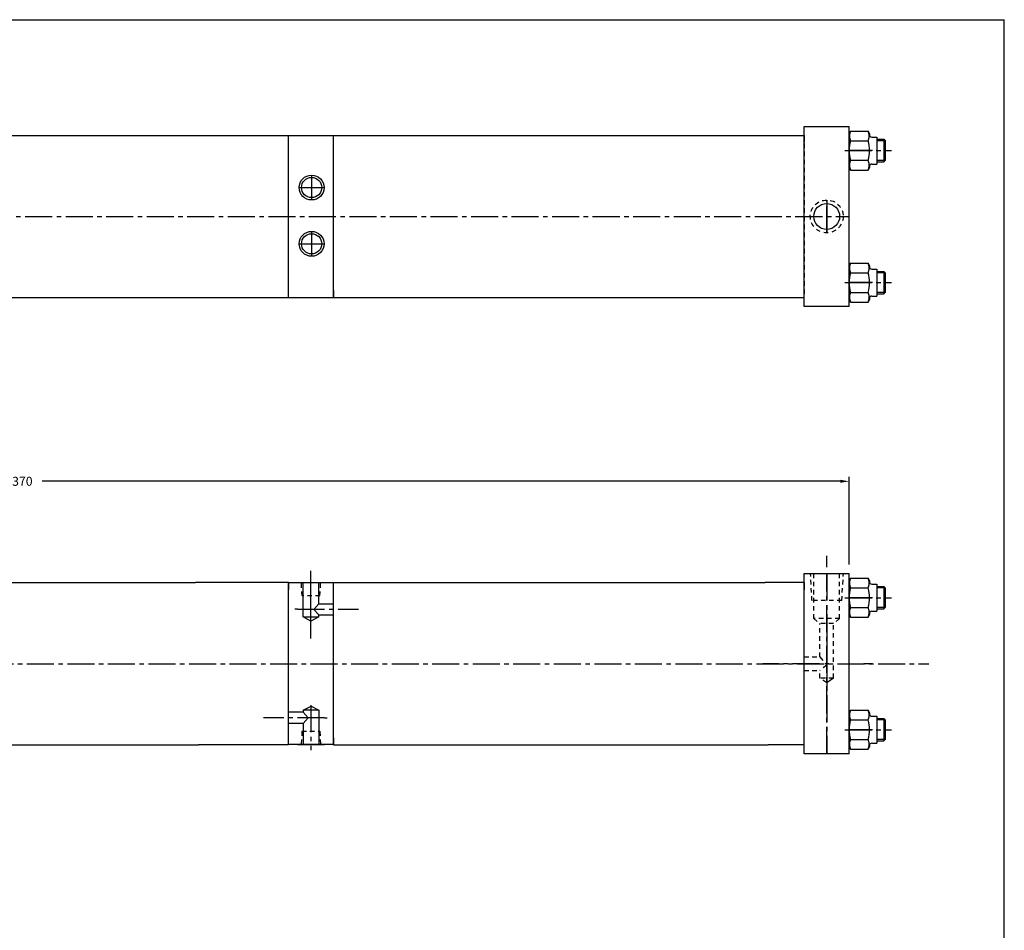
# Model space of a CAD drawing. Extents: x -1 to 315, y -11 to 81.
# Drawn here: x 57 to 84, y 14 to 39 of the extents above; entities that cross this region are included whole.
import ezdxf

# ---------------------------------------------------------------- set-up
doc = ezdxf.new("R2010")
doc.units = 0
doc.header["$MEASUREMENT"] = 0
doc.header["$PDMODE"] = 35
doc.linetypes.add('CENTER2', pattern=[1.125, 0.75, -0.125, 0.125, -0.125])
doc.linetypes.add('HIDDEN2', pattern=[0.1875, 0.125, -0.0625])
doc.layers.get('0').update_dxf_attribs({"linetype": 'CONTINUOUS'})
doc.layers.get('DEFPOINTS').update_dxf_attribs({"linetype": 'CONTINUOUS'})
for name, color, linetype in [('CENTER', 3, 'CENTER2'), ('HIDDEN', 7, 'HIDDEN2'), ('SOLID', 7, 'CONTINUOUS'), ('TEXT-DIM', 4, 'CONTINUOUS')]:
    doc.layers.add(name, color=color, linetype=linetype)
doc.styles.add('ROMANS', font='romans', dxfattribs={"height": 0.25})
doc.dimstyles.new('HALF', dxfattribs={"dimtxt": 0.25, "dimasz": 0.25, "dimexe": 0.125, "dimexo": 0.25, "dimgap": 0.18, "dimtad": 0, "dimtih": 1, "dimtoh": 1, "dimdec": 4, "dimzin": 4, "dimdsep": 46, "dimtxsty": 'ROMANS', "dimcen": 0.188, "dimclrd": 256, "dimclre": 256, "dimclrt": 256, "dimadec": 0, "dimazin": 0, "dimtfac": 0.748, "dimtdec": 4, "dimtofl": 0, "dimtmove": 2, "dimatfit": 3, "dimfxl": 0, "dimtolj": 1, "dimtzin": 4, "dimarcsym": 0})

# ---------------------------------------------------------------- blocks, each defined once
blk = doc.blocks.new('*D5')
at = {"layer": 'DEFPOINTS', "color": 0}
for p in [(80.054, 26.262), (33.684, 23.697), (80.054, 23.697)]:
    blk.add_point(p, dxfattribs=at)
at = {"layer": 'TEXT-DIM', "color": 4, "lineweight": -2}
for p, q in [((33.684, 23.947), (33.684, 26.387)), ((33.934, 26.262), (56.085, 26.262)), ((79.804, 26.262), (57.653, 26.262)), ((80.054, 23.947), (80.054, 26.387))]:
    blk.add_line(p, q, dxfattribs=at)
at = {"layer": 'TEXT-DIM', "color": 4}
for points in [[(33.934, 26.304), (33.934, 26.22), (33.684, 26.262)], [(79.804, 26.304), (79.804, 26.22), (80.054, 26.262)]]:
    blk.add_solid(points, dxfattribs=at)
at = {"layer": 'TEXT-DIM', "color": 4, "insert": (56.869, 26.262), "char_height": 0.25, "attachment_point": 5}
blk.add_mtext('\\A1;46.370', dxfattribs=at)

msp = doc.modelspace()

# ---------------------------------------------------------------- linework, layer by layer
for p, q in [((78.8043, 31.1159), (78.8043, 36.1159)), ((78.8043, 36.1159), (80.0543, 36.1159)), ((80.0543, 31.1159), (80.0543, 36.1159)), ((80.0543, 31.1159), (80.0543, 36.1159)), ((80.0543, 31.1159), (80.0543, 36.1159)), ((80.0543, 31.1159), (80.0543, 36.1159)), ((65.7413, 31.3688), (65.7413, 35.8669)), ((78.8043, 35.8659), (78.8043, 35.6779)), ((65.7413, 31.5549), (65.7413, 31.3669)), ((78.8043, 31.3659), (78.8043, 31.5539)), ((80.0543, 31.1159), (78.8043, 31.1159)), ((78.8043, 18.6974), (78.8043, 23.6974)), ((78.8043, 23.6974), (80.0543, 23.6974)), ((80.0543, 18.6974), (80.0543, 23.6974)), ((80.0543, 18.6974), (80.0543, 23.6974)), ((51.9258, 23.4483), (61.912, 23.4483)), ((64.4963, 23.4483), (61.912, 23.4483)), ((64.4963, 23.4483), (64.4963, 23.2603)), ((65.7413, 23.4474), (77.7241, 23.4474)), ((65.7413, 18.9474), (65.7413, 23.4474)), ((78.8043, 23.4474), (77.7241, 23.4474)), ((78.8043, 23.4474), (78.8043, 23.2594)), ((64.4963, 18.9483), (64.4963, 19.1363)), ((65.7413, 19.1354), (65.7413, 18.9474)), ((78.8043, 18.9474), (78.8043, 19.1354)), ((51.9258, 18.9483), (61.9936, 18.9483)), ((64.4963, 18.9483), (61.9936, 18.9483)), ((65.7413, 18.9474), (77.8057, 18.9474)), ((78.8043, 18.9474), (77.8057, 18.9474)), ((80.0543, 18.6974), (78.8043, 18.6974))]:
    msp.add_line(p, q)
at = {"layer": 'CENTER'}
for p, q in [((79.9297, 35.4449), (81.2265, 35.4449)), ((80.7033, 35.4449), (80.0543, 35.4449)), ((65.1343, 34.764), (65.1343, 34.0725)), ((64.7886, 34.4182), (65.4801, 34.4182)), ((79.4293, 33.1599), (79.4293, 34.0719)), ((79.4293, 34.0719), (79.4293, 33.1599)), ((79.4293, 34.0719), (79.4293, 33.6565)), ((32.4338, 33.616), (80.0543, 33.6159)), ((79.4293, 33.6159), (79.4293, 33.1599)), ((80.0543, 33.6159), (80.0543, 33.6159)), ((65.1343, 33.2014), (65.1343, 32.5099)), ((79.4293, 33.1599), (79.4293, 33.3202)), ((64.7886, 32.8556), (65.4801, 32.8556)), ((79.9297, 31.7789), (81.2265, 31.7789)), ((80.7033, 31.7789), (80.0543, 31.7789)), ((79.4293, 23.8773), (79.4293, 24.1913)), ((65.1153, 21.9008), (65.1153, 23.8184)), ((79.4293, 18.6974), (79.4293, 23.6974)), ((79.4293, 23.6974), (79.4293, 18.6974)), ((79.9297, 23.0304), (81.2265, 23.0304)), ((80.7033, 23.0304), (80.0543, 23.0304)), ((79.4293, 21.9338), (79.4293, 21.2379)), ((35.856, 21.1974), (82.2618, 21.1974)), ((79.2279, 21.1974), (77.6529, 21.1974)), ((79.4856, 21.1974), (79.3881, 21.1974)), ((79.4293, 21.2379), (79.4293, 21.1567)), ((79.4293, 21.1974), (79.4293, 20.5069)), ((80.7033, 21.1974), (80.4641, 21.1974)), ((79.4293, 18.6929), (79.4293, 20.9017)), ((79.9297, 19.3644), (81.2265, 19.3644)), ((80.7033, 19.3644), (80.0543, 19.3644))]:
    msp.add_line(p, q, dxfattribs=at)
at = {"layer": 'CENTER', "color": 3}
for p, q in [((65.1153, 22.3595), (65.1153, 23.61)), ((64.7425, 22.7068), (64.6673, 22.7068)), ((64.7425, 22.7068), (66.4335, 22.7068)), ((65.1153, 20.0422), (65.1153, 18.7918)), ((65.4881, 19.6949), (63.7971, 19.6949)), ((65.4881, 19.6949), (65.5633, 19.6949))]:
    msp.add_line(p, q, dxfattribs=at)
at = {"layer": 'DEFPOINTS', "color": 0, "linetype": 'ByBlock'}
for p in [(78.8043, 35.8659), (78.8043, 35.8659), (78.8043, 35.8659), (78.8043, 31.3659), (78.8043, 31.1159), (64.4963, 23.4483), (65.7413, 23.4474), (65.7413, 23.4474), (65.7413, 23.4474), (78.8043, 23.4474), (78.8043, 23.4474), (78.8043, 23.4474), (78.8043, 18.9474), (78.8043, 18.6974)]:
    msp.add_point(p, dxfattribs=at)
at = {"layer": 'HIDDEN'}
for p, q in [((78.8043, 35.8659), (78.8043, 31.3659)), ((79.0206, 22.9478), (78.9831, 23.6974)), ((79.0703, 22.4479), (79.0703, 23.6974)), ((79.7883, 22.4479), (79.7883, 23.6974)), ((79.8466, 22.9478), (79.8956, 23.6974)), ((79.8466, 22.9478), (79.0206, 22.9478)), ((79.7883, 22.4479), (79.0703, 22.4479)), ((79.0703, 22.4479), (79.2413, 22.3109)), ((79.7883, 22.4479), (79.6173, 22.314)), ((79.6173, 22.314), (79.2413, 22.3109)), ((79.2413, 21.3854), (79.2413, 22.3109)), ((79.6173, 20.7955), (79.6173, 22.314)), ((78.8043, 21.3854), (79.2413, 21.3854)), ((79.2413, 21.3854), (79.4293, 21.1567)), ((79.4293, 21.1567), (79.2413, 21.0094)), ((78.8043, 21.0094), (79.2413, 21.0094)), ((79.2413, 20.7955), (79.2413, 21.0094)), ((79.43, 20.6663), (79.2413, 20.7955)), ((79.6173, 20.7955), (79.2413, 20.7955))]:
    msp.add_line(p, q, dxfattribs=at)
at = {"layer": 'HIDDEN', "color": 7}
for p, q in [((64.8684, 23.0803), (64.8502, 23.4525)), ((65.3666, 23.0803), (65.3844, 23.4525)), ((65.3666, 23.0803), (64.8684, 23.0803)), ((64.8639, 19.3215), (64.8462, 18.9493)), ((64.8639, 19.3215), (65.3622, 19.3215)), ((65.3622, 19.3215), (65.3804, 18.9493))]:
    msp.add_line(p, q, dxfattribs=at)
at = {"layer": 'HIDDEN', "linetype": 'Continuous'}
msp.add_line((79.6173, 20.7955), (79.43, 20.6663), dxfattribs=at)
at = {"layer": 'HIDDEN'}
msp.add_circle((79.4293, 33.6159), 0.456, dxfattribs=at)
at = {"layer": 'SOLID'}
for p, q in [((44.9313, 39.079), (69.3769, 39.079)), ((69.3769, 39.079), (84.3591, 39.079)), ((84.3591, -6.4906), (84.3591, 39.079)), ((34.9338, 35.866), (78.8043, 35.8659)), ((64.4913, 31.3688), (64.4913, 35.8669)), ((80.0543, 35.9134), (80.0543, 36.0094)), ((80.0543, 35.9134), (80.0903, 35.9858)), ((80.0543, 35.9134), (80.0543, 34.9765)), ((80.0543, 35.9134), (80.0543, 35.9134)), ((80.0585, 35.8971), (80.058, 35.8069)), ((80.0585, 35.8971), (80.058, 35.8069)), ((80.058, 35.8069), (80.0888, 35.7181)), ((80.058, 35.8069), (80.0888, 35.7181)), ((80.0903, 35.9858), (80.0585, 35.8971)), ((80.0903, 35.9858), (80.0585, 35.8971)), ((80.0903, 35.9858), (80.5803, 35.9858)), ((80.0903, 35.9858), (80.0903, 35.9858)), ((80.5818, 35.9831), (80.5803, 35.9858)), ((80.5818, 35.9831), (80.5803, 35.9858)), ((80.5803, 35.7154), (80.6121, 35.8041)), ((80.5803, 35.7154), (80.6121, 35.8041)), ((80.5818, 35.9831), (80.6163, 35.9134)), ((80.6126, 35.8943), (80.5818, 35.9831)), ((80.6126, 35.8943), (80.5818, 35.9831)), ((80.6121, 35.8041), (80.6126, 35.8943)), ((80.6121, 35.8041), (80.6126, 35.8943)), ((80.6163, 35.9134), (80.6163, 35.9134)), ((80.6163, 35.9134), (80.6163, 35.8819)), ((80.6783, 35.8199), (80.8193, 35.8199)), ((80.8193, 35.8199), (80.8193, 35.0699)), ((80.0888, 35.7181), (80.0903, 35.7154)), ((80.0888, 35.7181), (80.0903, 35.7154)), ((80.0903, 35.7154), (80.5803, 35.7154)), ((80.8193, 35.7569), (81.0112, 35.7569)), ((81.0512, 35.7169), (80.8193, 35.7169)), ((81.0112, 35.7569), (81.0112, 35.1329)), ((81.0112, 35.7569), (81.0512, 35.7169)), ((81.0512, 35.7169), (81.0512, 35.1729)), ((80.0585, 35.0857), (80.058, 34.9956)), ((80.0585, 35.0857), (80.058, 34.9956)), ((80.058, 34.9956), (80.0888, 34.9067)), ((80.058, 34.9956), (80.0888, 34.9067)), ((80.0903, 35.1745), (80.0585, 35.0857)), ((80.0903, 35.1745), (80.0585, 35.0857)), ((80.0903, 35.1745), (80.5803, 35.1745)), ((80.5818, 35.1718), (80.5803, 35.1745)), ((80.5818, 35.1718), (80.5803, 35.1745)), ((80.5803, 34.904), (80.6121, 34.9928)), ((80.5803, 34.904), (80.6121, 34.9928)), ((80.6126, 35.083), (80.5818, 35.1718)), ((80.6126, 35.083), (80.5818, 35.1718)), ((80.6121, 34.9928), (80.6126, 35.083)), ((80.6121, 34.9928), (80.6126, 35.083)), ((80.6163, 35.0079), (80.6163, 34.9765)), ((80.6783, 35.0699), (80.8193, 35.0699)), ((81.0512, 35.1729), (80.8193, 35.1729)), ((80.8193, 35.1329), (81.0112, 35.1329)), ((81.0512, 35.1729), (81.0112, 35.1329)), ((80.0903, 34.904), (80.0543, 34.9765)), ((80.0888, 34.9067), (80.0903, 34.904)), ((80.0888, 34.9067), (80.0903, 34.904)), ((80.0903, 34.904), (80.5803, 34.904)), ((80.6163, 34.9765), (80.5803, 34.904)), ((80.0543, 32.2474), (80.0543, 32.3434)), ((80.0543, 32.2474), (80.0903, 32.3198)), ((80.0543, 32.2474), (80.0543, 31.3105)), ((80.0543, 32.2474), (80.0543, 32.2474)), ((80.0903, 32.3198), (80.0585, 32.2311)), ((80.0903, 32.3198), (80.0585, 32.2311)), ((80.0903, 32.3198), (80.5803, 32.3198)), ((80.0903, 32.3198), (80.0903, 32.3198)), ((80.5818, 32.3171), (80.5803, 32.3198)), ((80.5818, 32.3171), (80.5803, 32.3198)), ((80.5818, 32.3171), (80.6163, 32.2474)), ((80.6126, 32.2283), (80.5818, 32.3171)), ((80.6126, 32.2283), (80.5818, 32.3171)), ((80.6163, 32.2474), (80.6163, 32.2474)), ((80.6163, 32.2474), (80.6163, 32.2159)), ((80.0585, 32.2311), (80.058, 32.1409)), ((80.0585, 32.2311), (80.058, 32.1409)), ((80.058, 32.1409), (80.0888, 32.0521)), ((80.058, 32.1409), (80.0888, 32.0521)), ((80.0888, 32.0521), (80.0903, 32.0494)), ((80.0888, 32.0521), (80.0903, 32.0494)), ((80.0903, 32.0494), (80.5803, 32.0494)), ((80.5803, 32.0494), (80.6121, 32.1381)), ((80.5803, 32.0494), (80.6121, 32.1381)), ((80.6121, 32.1381), (80.6126, 32.2283)), ((80.6121, 32.1381), (80.6126, 32.2283)), ((80.6783, 32.1539), (80.8193, 32.1539)), ((80.8193, 32.1539), (80.8193, 31.4039)), ((80.8193, 32.0909), (81.0112, 32.0909)), ((81.0512, 32.0509), (80.8193, 32.0509)), ((81.0112, 32.0909), (81.0512, 32.0509)), ((81.0112, 32.0909), (81.0112, 31.4669)), ((81.0512, 32.0509), (81.0512, 31.5069)), ((65.7413, 31.3688), (65.7413, 31.6188)), ((80.0903, 31.5085), (80.0585, 31.4197)), ((80.0903, 31.5085), (80.0585, 31.4197)), ((80.0903, 31.5085), (80.5803, 31.5085)), ((80.5818, 31.5058), (80.5803, 31.5085)), ((80.5818, 31.5058), (80.5803, 31.5085)), ((80.6126, 31.417), (80.5818, 31.5058)), ((80.6126, 31.417), (80.5818, 31.5058)), ((81.0512, 31.5069), (80.8193, 31.5069)), ((80.8193, 31.4669), (81.0112, 31.4669)), ((81.0512, 31.5069), (81.0112, 31.4669)), ((34.9338, 31.366), (78.8043, 31.3659)), ((80.0903, 31.238), (80.0543, 31.3105)), ((80.0585, 31.4197), (80.058, 31.3296)), ((80.0585, 31.4197), (80.058, 31.3296)), ((80.058, 31.3296), (80.0888, 31.2407)), ((80.058, 31.3296), (80.0888, 31.2407)), ((80.0888, 31.2407), (80.0903, 31.238)), ((80.0888, 31.2407), (80.0903, 31.238)), ((80.0903, 31.238), (80.5803, 31.238)), ((80.5803, 31.238), (80.6121, 31.3268)), ((80.5803, 31.238), (80.6121, 31.3268)), ((80.6163, 31.3105), (80.5803, 31.238)), ((80.6121, 31.3268), (80.6126, 31.417)), ((80.6121, 31.3268), (80.6126, 31.417)), ((80.6163, 31.3419), (80.6163, 31.3105)), ((80.6783, 31.4039), (80.8193, 31.4039)), ((80.0543, 23.4988), (80.0543, 23.5948)), ((80.0543, 23.4988), (80.0903, 23.5713)), ((80.0903, 23.5713), (80.0585, 23.4825)), ((80.0903, 23.5713), (80.0585, 23.4825)), ((80.0903, 23.5713), (80.0903, 23.5713)), ((80.0903, 23.5713), (80.5803, 23.5713)), ((80.5818, 23.5686), (80.5803, 23.5713)), ((80.5818, 23.5686), (80.5803, 23.5713)), ((80.6126, 23.4797), (80.5818, 23.5686)), ((80.6126, 23.4797), (80.5818, 23.5686)), ((80.5818, 23.5686), (80.6163, 23.4988)), ((64.4913, 18.9493), (64.4913, 23.4474)), ((64.4913, 23.4474), (65.7413, 23.4474)), ((64.8956, 22.4949), (64.8956, 23.4525)), ((65.3355, 22.8628), (65.3355, 23.4525)), ((65.7413, 23.1974), (65.7413, 23.4474)), ((80.0543, 23.4988), (80.0543, 22.5619)), ((80.0543, 23.4988), (80.0543, 23.4988)), ((80.0585, 23.4825), (80.058, 23.3923)), ((80.0585, 23.4825), (80.058, 23.3923)), ((80.058, 23.3923), (80.0888, 23.3035)), ((80.058, 23.3923), (80.0888, 23.3035)), ((80.0888, 23.3035), (80.0903, 23.3008)), ((80.0888, 23.3035), (80.0903, 23.3008)), ((80.0903, 23.3008), (80.5803, 23.3008)), ((80.5803, 23.3008), (80.6121, 23.3896)), ((80.5803, 23.3008), (80.6121, 23.3896)), ((80.6121, 23.3896), (80.6126, 23.4797)), ((80.6121, 23.3896), (80.6126, 23.4797)), ((80.6163, 23.4988), (80.6163, 23.4674)), ((80.6163, 23.4988), (80.6163, 23.4988)), ((80.6783, 23.4054), (80.8193, 23.4054)), ((80.8193, 23.4054), (80.8193, 22.6554)), ((80.8193, 23.3424), (81.0112, 23.3424)), ((81.0512, 23.3024), (80.8193, 23.3024)), ((81.0112, 23.3424), (81.0112, 22.7184)), ((81.0112, 23.3424), (81.0512, 23.3024)), ((81.0512, 23.3024), (81.0512, 22.7584)), ((65.3355, 22.8628), (65.1915, 22.7049)), ((65.1915, 22.7049), (65.3355, 22.5508)), ((65.3355, 22.8628), (65.7413, 22.8628)), ((80.0903, 22.7599), (80.0585, 22.6712)), ((80.0903, 22.7599), (80.0585, 22.6712)), ((80.0903, 22.7599), (80.5803, 22.7599)), ((80.5818, 22.7572), (80.5803, 22.7599)), ((80.5818, 22.7572), (80.5803, 22.7599)), ((80.6126, 22.6684), (80.5818, 22.7572)), ((80.6126, 22.6684), (80.5818, 22.7572)), ((81.0512, 22.7584), (80.8193, 22.7584)), ((80.8193, 22.7184), (81.0112, 22.7184)), ((81.0512, 22.7584), (81.0112, 22.7184)), ((64.8956, 22.4949), (65.3355, 22.4949)), ((65.1136, 22.3821), (64.8956, 22.4949)), ((65.3355, 22.4949), (65.1136, 22.3821)), ((65.3355, 22.5508), (65.7413, 22.5508)), ((65.3355, 22.4949), (65.3355, 22.5508)), ((80.0903, 22.4895), (80.0543, 22.5619)), ((80.0585, 22.6712), (80.058, 22.581)), ((80.0585, 22.6712), (80.058, 22.581)), ((80.058, 22.581), (80.0888, 22.4922)), ((80.058, 22.581), (80.0888, 22.4922)), ((80.0888, 22.4922), (80.0903, 22.4895)), ((80.0888, 22.4922), (80.0903, 22.4895)), ((80.0903, 22.4895), (80.5803, 22.4895)), ((80.5803, 22.4895), (80.6121, 22.5782)), ((80.5803, 22.4895), (80.6121, 22.5782)), ((80.6163, 22.5619), (80.5803, 22.4895)), ((80.6121, 22.5782), (80.6126, 22.6684)), ((80.6121, 22.5782), (80.6126, 22.6684)), ((80.6163, 22.5934), (80.6163, 22.5619)), ((80.6783, 22.6554), (80.8193, 22.6554)), ((64.8951, 19.9069), (65.117, 20.0197)), ((65.117, 20.0197), (65.335, 19.9069)), ((64.8951, 19.8509), (64.4913, 19.8509)), ((65.335, 19.9069), (64.8951, 19.9069)), ((64.8951, 19.9069), (64.8951, 19.8509)), ((65.0391, 19.6968), (64.8951, 19.8509)), ((64.8951, 19.5389), (65.0391, 19.6968)), ((65.335, 19.9069), (65.335, 18.9493)), ((80.0543, 19.8328), (80.0543, 19.9288)), ((80.0543, 19.8328), (80.0903, 19.9053)), ((80.0543, 19.8328), (80.0543, 18.8959)), ((80.0543, 19.8328), (80.0543, 19.8328)), ((80.0585, 19.8165), (80.058, 19.7263)), ((80.0585, 19.8165), (80.058, 19.7263)), ((80.058, 19.7263), (80.0888, 19.6375)), ((80.058, 19.7263), (80.0888, 19.6375)), ((80.0903, 19.9053), (80.0585, 19.8165)), ((80.0903, 19.9053), (80.0585, 19.8165)), ((80.0903, 19.9053), (80.0903, 19.9053)), ((80.0903, 19.9053), (80.5803, 19.9053)), ((80.5818, 19.9026), (80.5803, 19.9053)), ((80.5818, 19.9026), (80.5803, 19.9053)), ((80.5803, 19.6348), (80.6121, 19.7236)), ((80.5803, 19.6348), (80.6121, 19.7236)), ((80.6126, 19.8137), (80.5818, 19.9026)), ((80.6126, 19.8137), (80.5818, 19.9026)), ((80.5818, 19.9026), (80.6163, 19.8328)), ((80.6121, 19.7236), (80.6126, 19.8137)), ((80.6121, 19.7236), (80.6126, 19.8137)), ((80.6163, 19.8328), (80.6163, 19.8014)), ((80.6163, 19.8328), (80.6163, 19.8328)), ((80.6783, 19.7394), (80.8193, 19.7394)), ((80.8193, 19.7394), (80.8193, 18.9894)), ((80.8193, 19.6764), (81.0112, 19.6764)), ((81.0112, 19.6764), (81.0112, 19.0524)), ((81.0112, 19.6764), (81.0512, 19.6364)), ((64.8951, 19.5389), (64.4913, 19.5389)), ((64.8951, 19.5389), (64.8951, 18.9493)), ((80.0888, 19.6375), (80.0903, 19.6348)), ((80.0888, 19.6375), (80.0903, 19.6348)), ((80.0903, 19.6348), (80.5803, 19.6348)), ((81.0512, 19.6364), (80.8193, 19.6364)), ((81.0512, 19.6364), (81.0512, 19.0924)), ((64.4913, 18.9493), (64.4913, 19.1993)), ((65.7413, 18.9493), (65.7413, 19.1993)), ((65.7413, 18.9493), (64.4913, 18.9493)), ((64.7413, 18.9493), (65.4913, 18.9493)), ((80.0903, 18.8235), (80.0543, 18.8959)), ((80.0585, 19.0052), (80.058, 18.915)), ((80.0585, 19.0052), (80.058, 18.915)), ((80.058, 18.915), (80.0888, 18.8262)), ((80.058, 18.915), (80.0888, 18.8262)), ((80.0903, 19.0939), (80.0585, 19.0052)), ((80.0903, 19.0939), (80.0585, 19.0052)), ((80.0903, 19.0939), (80.5803, 19.0939)), ((80.5818, 19.0912), (80.5803, 19.0939)), ((80.5818, 19.0912), (80.5803, 19.0939)), ((80.5803, 18.8235), (80.6121, 18.9122)), ((80.5803, 18.8235), (80.6121, 18.9122)), ((80.6163, 18.8959), (80.5803, 18.8235)), ((80.6126, 19.0024), (80.5818, 19.0912)), ((80.6126, 19.0024), (80.5818, 19.0912)), ((80.6121, 18.9122), (80.6126, 19.0024)), ((80.6121, 18.9122), (80.6126, 19.0024)), ((80.6163, 18.9274), (80.6163, 18.8959)), ((80.6783, 18.9894), (80.8193, 18.9894)), ((81.0512, 19.0924), (80.8193, 19.0924)), ((80.8193, 19.0524), (81.0112, 19.0524)), ((81.0512, 19.0924), (81.0112, 19.0524)), ((80.0888, 18.8262), (80.0903, 18.8235)), ((80.0888, 18.8262), (80.0903, 18.8235)), ((80.0903, 18.8235), (80.5803, 18.8235))]:
    msp.add_line(p, q, dxfattribs=at)
for centre, radius in [((65.1343, 34.4182), 0.3457), ((65.1343, 34.4182), 0.281), ((79.4293, 33.6159), 0.359), ((65.1343, 32.8556), 0.3457), ((65.1343, 32.8556), 0.281)]:
    msp.add_circle(centre, radius, dxfattribs=at)
for centre, radius, start, end in [((80.6783, 35.8819), 0.062, 180, 270), ((81.0888, 35.4449), 1.0345, 164.84582, 195.15418), ((79.5817, 35.4449), 1.0345, 344.84582, 15.15418), ((80.6783, 35.0079), 0.062, 90, 180), ((81.0888, 31.7789), 1.0345, 164.84582, 195.15418), ((79.5817, 31.7789), 1.0345, 344.84582, 15.15418), ((80.6783, 32.2159), 0.062, 180, 270), ((80.6783, 31.3419), 0.062, 90, 180), ((81.0888, 23.0304), 1.0345, 164.84582, 195.15418), ((79.5817, 23.0304), 1.0345, 344.84582, 15.15418), ((80.6783, 23.4674), 0.062, 180, 270), ((80.6783, 22.5934), 0.062, 90, 180), ((80.6783, 19.8014), 0.062, 180, 270), ((81.0888, 19.3644), 1.0345, 164.84582, 195.15418), ((79.5817, 19.3644), 1.0345, 344.84582, 15.15418), ((80.6783, 18.9274), 0.062, 90, 180)]:
    msp.add_arc(centre, radius, start, end, dxfattribs=at)

# ---------------------------------------------------------------- dimensions: what is measured, and where the dimension line sits
at = {"layer": 'TEXT-DIM'}
dim = msp.add_linear_dim(base=(80.05429, 26.26199), p1=(33.68382, 23.69737), p2=(80.05429, 23.69737), dimstyle='HALF', override={"dimdec": 3, "dimtxsty": 'Standard', "dimclrd": 4, "dimclre": 4, "dimclrt": 4, "dimtdec": 3}, dxfattribs=at)
dim.commit()
dim.dimension.update_dxf_attribs({"geometry": '*D5', "text_midpoint": (56.86906, 26.26199)})

doc.saveas('drawing.dxf')
